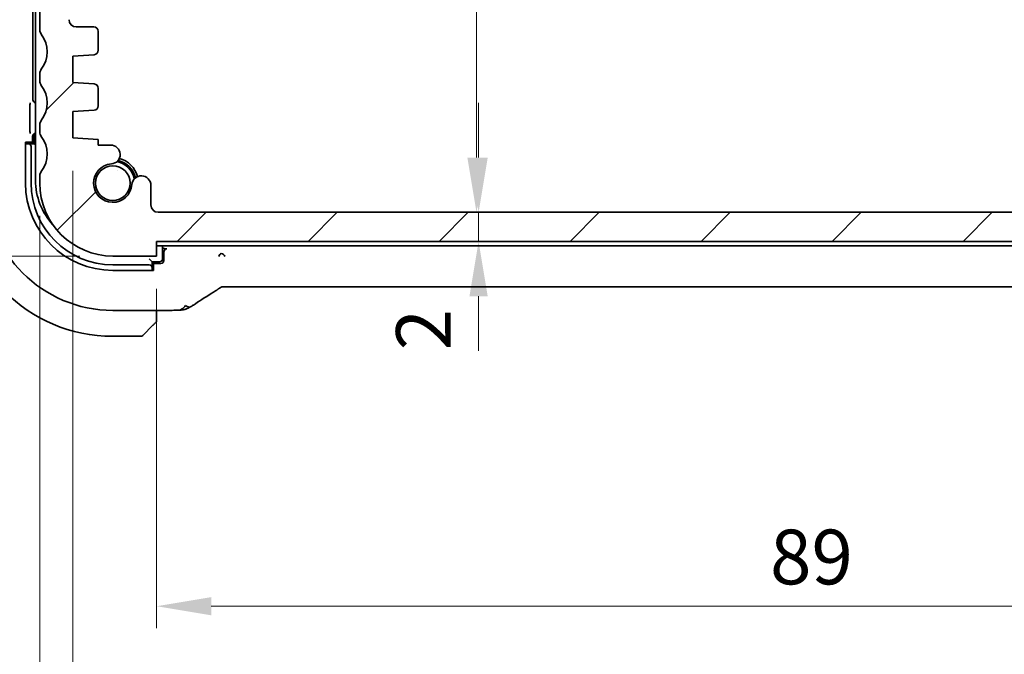
# Model space of a CAD drawing. Units: millimetres. Extents: x 22 to 2994, y 12 to 574.
# Drawn here: x 920 to 987, y 94 to 137 of the extents above; entities that cross this region are included whole.
import ezdxf

# ---------------------------------------------------------------- set-up
doc = ezdxf.new("R2010")
doc.units = ezdxf.units.MM
doc.header["$LTSCALE"] = 1.5
doc.layers.get('Defpoints').update_dxf_attribs({"lineweight": 25})
doc.layers.add('Dimension (ISO)', color=7, linetype='Continuous', lineweight=18)
doc.layers.add('Visible (ISO)', color=7, linetype='Continuous', lineweight=35)
doc.layers.add('Hatch (ISO)', color=1, linetype='Continuous', lineweight=18, true_color=0xff0000)
doc.styles.add('Note Text (TK)', font='MS PGothic.ttf')
doc.dimstyles.new('Default - Method 1b (TK)', dxfattribs={"dimscale": 1.5, "dimtxt": 2.5, "dimasz": 2.5, "dimexe": 1, "dimexo": 1.5, "dimgap": 1, "dimtad": 1, "dimtoh": 1, "dimrnd": 1e-08, "dimdsep": 46, "dimtxsty": 'Note Text (TK)', "dimcen": 0.09, "dimdle": 5, "dimclrd": 100, "dimclre": 100, "dimclrt": 7, "dimadec": 1, "dimazin": 1, "dimtfac": 1, "dimtmove": 0, "dimatfit": 3, "dimfxl": 0, "dimtolj": 1, "dimlwd": -1, "dimlwe": -1, "dimarcsym": 0})

# ---------------------------------------------------------------- blocks, each defined once
blk = doc.blocks.new('*D26')
at = {"layer": 'Defpoints', "color": 0, "transparency": 16777216}
for p in [(929.281, 120.909), (1018.281, 120.909), (929.281, 96.909)]:
    blk.add_point(p, dxfattribs=at)
at = {"layer": 'Dimension (ISO)', "color": 100, "transparency": 16777216}
for p, q in [((929.281, 118.659), (929.281, 95.409)), ((1018.281, 118.659), (1018.281, 95.409)), ((1014.531, 96.909), (933.031, 96.909))]:
    blk.add_line(p, q, dxfattribs=at)
for points in [[(933.031, 97.534), (933.031, 96.284), (929.281, 96.909)], [(1014.531, 97.534), (1014.531, 96.284), (1018.281, 96.909)]]:
    blk.add_solid(points, dxfattribs=at)
at = {"layer": 'Dimension (ISO)', "color": 7, "transparency": 16777216, "insert": (971.331, 100.284), "char_height": 3.75, "attachment_point": 4, "style": 'Note Text (TK)'}
blk.add_mtext('\\A1;89', dxfattribs=at)
blk = doc.blocks.new('*D27')
at = {"layer": 'Defpoints', "color": 0, "transparency": 16777216}
for p in [(923.531, 129.009), (1024.031, 129.009), (923.531, 81.737)]:
    blk.add_point(p, dxfattribs=at)
at = {"layer": 'Dimension (ISO)', "color": 100, "transparency": 16777216}
for p, q in [((923.531, 126.759), (923.531, 80.237)), ((1024.031, 126.759), (1024.031, 80.237)), ((1020.281, 81.737), (927.281, 81.737))]:
    blk.add_line(p, q, dxfattribs=at)
for points in [[(927.281, 82.362), (927.281, 81.112), (923.531, 81.737)], [(1020.281, 82.362), (1020.281, 81.112), (1024.031, 81.737)]]:
    blk.add_solid(points, dxfattribs=at)
at = {"layer": 'Dimension (ISO)', "color": 7, "transparency": 16777216, "insert": (968.199, 85.112), "char_height": 3.75, "attachment_point": 4, "style": 'Note Text (TK)'}
blk.add_mtext('\\A1;100.5', dxfattribs=at)
blk = doc.blocks.new('*D28')
at = {"layer": 'Defpoints', "color": 0, "transparency": 16777216}
for p in [(921.281, 125.909), (1026.281, 125.909), (921.281, 65.379)]:
    blk.add_point(p, dxfattribs=at)
at = {"layer": 'Dimension (ISO)', "color": 100, "transparency": 16777216}
for p, q in [((921.281, 123.659), (921.281, 63.879)), ((1026.281, 123.659), (1026.281, 63.879)), ((1022.531, 65.379), (925.031, 65.379))]:
    blk.add_line(p, q, dxfattribs=at)
for points in [[(925.031, 66.004), (925.031, 64.754), (921.281, 65.379)], [(1022.531, 66.004), (1022.531, 64.754), (1026.281, 65.379)]]:
    blk.add_solid(points, dxfattribs=at)
at = {"layer": 'Dimension (ISO)', "color": 7, "transparency": 16777216, "insert": (970.117, 68.754), "char_height": 3.75, "attachment_point": 4, "style": 'Note Text (TK)'}
blk.add_mtext('\\A1;105', dxfattribs=at)
blk = doc.blocks.new('*D30')
at = {"layer": 'Defpoints', "color": 0, "transparency": 16777216}
for p in [(921.781, 153.409), (897.781, 120.909), (926.281, 120.909)]:
    blk.add_point(p, dxfattribs=at)
at = {"layer": 'Dimension (ISO)', "color": 100, "transparency": 16777216}
for p, q in [((919.531, 153.409), (896.281, 153.409)), ((897.781, 149.659), (897.781, 124.659)), ((924.031, 120.909), (896.281, 120.909))]:
    blk.add_line(p, q, dxfattribs=at)
for points in [[(897.156, 149.659), (898.406, 149.659), (897.781, 153.409)], [(897.156, 124.659), (898.406, 124.659), (897.781, 120.909)]]:
    blk.add_solid(points, dxfattribs=at)
at = {"layer": 'Dimension (ISO)', "color": 7, "transparency": 16777216, "insert": (894.406, 132.791), "char_height": 3.75, "attachment_point": 4, "rotation": 90, "style": 'Note Text (TK)'}
blk.add_mtext('\\A1;32.5', dxfattribs=at)
blk = doc.blocks.new('*D31')
at = {"layer": 'Defpoints', "color": 0, "transparency": 16777216}
for p in [(884.093, 165.909), (926.281, 165.909), (926.281, 120.909)]:
    blk.add_point(p, dxfattribs=at)
at = {"layer": 'Dimension (ISO)', "color": 100, "transparency": 16777216}
for p, q in [((924.031, 165.909), (882.593, 165.909)), ((884.093, 124.659), (884.093, 162.159)), ((924.031, 120.909), (882.593, 120.909))]:
    blk.add_line(p, q, dxfattribs=at)
for points in [[(883.468, 162.159), (884.718, 162.159), (884.093, 165.909)], [(883.468, 124.659), (884.718, 124.659), (884.093, 120.909)]]:
    blk.add_solid(points, dxfattribs=at)
at = {"layer": 'Dimension (ISO)', "color": 7, "transparency": 16777216, "insert": (880.718, 140.916), "char_height": 3.75, "attachment_point": 4, "rotation": 90, "style": 'Note Text (TK)'}
blk.add_mtext('\\A1;45', dxfattribs=at)
blk = doc.blocks.new('*D33')
at = {"layer": 'Defpoints', "color": 0, "transparency": 16777216}
for p in [(929.781, 162.909), (929.391, 123.909), (951.212, 123.909)]:
    blk.add_point(p, dxfattribs=at)
at = {"layer": 'Dimension (ISO)', "color": 100, "transparency": 16777216}
for p, q in [((932.031, 162.909), (952.712, 162.909)), ((951.212, 159.159), (951.212, 127.659)), ((931.641, 123.909), (952.712, 123.909))]:
    blk.add_line(p, q, dxfattribs=at)
for points in [[(950.587, 159.159), (951.837, 159.159), (951.212, 162.909)], [(950.587, 127.659), (951.837, 127.659), (951.212, 123.909)]]:
    blk.add_solid(points, dxfattribs=at)
at = {"layer": 'Dimension (ISO)', "color": 7, "transparency": 16777216, "insert": (947.837, 150.767), "char_height": 3.75, "attachment_point": 4, "rotation": 90, "style": 'Note Text (TK)'}
blk.add_mtext('\\A1;39', dxfattribs=at)
blk = doc.blocks.new('*D34')
at = {"layer": 'Defpoints', "color": 0, "transparency": 16777216}
for p in [(929.391, 123.909), (929.281, 121.909), (951.355, 121.909)]:
    blk.add_point(p, dxfattribs=at)
at = {"layer": 'Dimension (ISO)', "color": 100, "transparency": 16777216}
for p, q in [((951.355, 127.659), (951.355, 131.409)), ((931.641, 123.909), (952.855, 123.909)), ((951.355, 123.909), (951.355, 121.909)), ((951.355, 118.159), (951.355, 114.409))]:
    blk.add_line(p, q, dxfattribs=at)
for points in [[(950.73, 127.659), (951.98, 127.659), (951.355, 123.909)], [(950.73, 118.159), (951.98, 118.159), (951.355, 121.909)]]:
    blk.add_solid(points, dxfattribs=at)
at = {"layer": 'Dimension (ISO)', "color": 7, "transparency": 16777216, "insert": (947.575, 114.448), "char_height": 3.75, "attachment_point": 4, "rotation": 90, "style": 'Note Text (TK)'}
blk.add_mtext('\\A1;2', dxfattribs=at)

msp = doc.modelspace()

# ---------------------------------------------------------------- hatches: boundary and pattern name
at = {"layer": 'Hatch (ISO)'}
h = msp.add_hatch(dxfattribs=at)
h.set_pattern_fill('ANSI31', color=256, scale=50.8, style=0)
h.set_pattern_definition([(45, (589.25, -4), (-4.49013, 4.49013), [])])
edge = h.paths.add_edge_path()
edge.add_line((1026.2814, 136.4092), (1026.2814, 151.9092))
edge.add_ellipse((1025.7814, 151.9092), major_axis=(0.5, 0), ratio=1, start_angle=0, end_angle=36.869898)
edge.add_ellipse((1027.7814, 153.4092), major_axis=(-1.6, -1.2), ratio=1, start_angle=323.130102, end_angle=360, ccw=False)
edge.add_line((1025.7814, 153.4092), (1024.8814, 153.4092))
edge.add_ellipse((1024.8814, 153.1092), major_axis=(0, 0.3), ratio=1, start_angle=0, end_angle=90)
edge.add_line((1024.5814, 153.1092), (1024.5814, 150.1592))
edge.add_ellipse((1024.2814, 150.1592), major_axis=(0.3, 0), ratio=1, start_angle=270, end_angle=360, ccw=False)
edge.add_line((1024.2814, 149.8592), (1022.8814, 149.8592))
edge.add_ellipse((1022.8814, 150.1592), major_axis=(0, -0.3), ratio=1, start_angle=270, end_angle=360, ccw=False)
edge.add_line((1022.5814, 150.1592), (1022.5814, 153.1092))
edge.add_ellipse((1022.2814, 153.1092), major_axis=(0.3, 0), ratio=1, start_angle=0, end_angle=90)
edge.add_line((1022.2814, 153.4092), (1021.3814, 153.4092))
edge.add_ellipse((1021.3814, 153.1092), major_axis=(0, 0.3), ratio=1, start_angle=0, end_angle=90)
edge.add_line((1021.0814, 153.1092), (1021.0814, 149.4092))
edge.add_ellipse((1022.0814, 149.4092), major_axis=(-1, 0), ratio=1, start_angle=0, end_angle=90)
edge.add_line((1022.0814, 148.4092), (1023.7814, 148.4092))
edge.add_ellipse((1023.7814, 147.9092), major_axis=(0, 0.5), ratio=1, start_angle=270, end_angle=360, ccw=False)
edge.add_line((1024.2814, 147.9092), (1024.2814, 137.1092))
edge.add_ellipse((1023.7814, 137.1092), major_axis=(0.5, 0), ratio=1, start_angle=270, end_angle=360, ccw=False)
edge.add_line((1023.7814, 136.6092), (1022.5814, 136.6092))
edge.add_ellipse((1022.5814, 136.3092), major_axis=(0, 0.3), ratio=1, start_angle=0, end_angle=90)
edge.add_line((1022.2814, 136.3092), (1022.2814, 135.0114))
edge.add_ellipse((1022.5814, 135.0114), major_axis=(-0.3, 0), ratio=1, start_angle=0, end_angle=86)
edge.add_line((1022.5605, 134.7121), (1024.0314, 134.6092))
edge.add_line((1024.0314, 134.6092), (1024.0314, 132.8092))
edge.add_line((1024.0314, 132.8092), (1022.5605, 132.7064))
edge.add_ellipse((1022.5814, 132.4071), major_axis=(-0.0209, 0.2993), ratio=1, start_angle=0, end_angle=86)
edge.add_line((1022.2814, 132.4071), (1022.2814, 131.2114))
edge.add_ellipse((1022.5814, 131.2114), major_axis=(-0.3, 0), ratio=1, start_angle=0, end_angle=86)
edge.add_line((1022.5605, 130.9121), (1024.0314, 130.8092))
edge.add_line((1024.0314, 130.8092), (1024.0314, 129.0092))
edge.add_line((1024.0314, 129.0092), (1022.2814, 128.8869))
edge.add_line((1022.2814, 128.8869), (1022.2814, 128.5187))
edge.add_line((1022.2814, 128.5187), (1021.4293, 128.5187))
edge.add_ellipse((1021.4293, 127.8687), major_axis=(0, 0.65), ratio=1, start_angle=0, end_angle=175.68334)
edge.add_ellipse((1021.2814, 125.9092), major_axis=(0.099, 1.3113), ratio=1, start_angle=98.633319, end_angle=360, ccw=False)
edge.add_ellipse((1019.322, 125.7613), major_axis=(0.6482, 0.0489), ratio=1, start_angle=0, end_angle=175.68334)
edge.add_line((1018.672, 125.7613), (1018.672, 124.4092))
edge.add_ellipse((1018.172, 124.4092), major_axis=(0.5, 0), ratio=1, start_angle=270, end_angle=360, ccw=False)
edge.add_line((1018.172, 123.9092), (929.3908, 123.9092))
edge.add_ellipse((929.3908, 124.4092), major_axis=(0, -0.5), ratio=1, start_angle=270, end_angle=360, ccw=False)
edge.add_line((928.8908, 124.4092), (928.8908, 125.7613))
edge.add_ellipse((928.2408, 125.7613), major_axis=(0.65, 0), ratio=1, start_angle=0, end_angle=175.68334)
edge.add_ellipse((926.2814, 125.9092), major_axis=(1.3113, -0.099), ratio=1, start_angle=98.633319, end_angle=360, ccw=False)
edge.add_ellipse((926.1335, 127.8687), major_axis=(0.0489, -0.6482), ratio=1, start_angle=0, end_angle=175.68334)
edge.add_line((926.1335, 128.5187), (925.2814, 128.5187))
edge.add_line((925.2814, 128.5187), (925.2814, 128.8869))
edge.add_line((925.2814, 128.8869), (923.5314, 129.0092))
edge.add_line((923.5314, 129.0092), (923.5314, 130.8092))
edge.add_line((923.5314, 130.8092), (925.0023, 130.9121))
edge.add_ellipse((924.9814, 131.2114), major_axis=(0.0209, -0.2993), ratio=1, start_angle=0, end_angle=86)
edge.add_line((925.2814, 131.2114), (925.2814, 132.4071))
edge.add_ellipse((924.9814, 132.4071), major_axis=(0.3, 0), ratio=1, start_angle=0, end_angle=86)
edge.add_line((925.0023, 132.7064), (923.5314, 132.8092))
edge.add_line((923.5314, 132.8092), (923.5314, 134.6092))
edge.add_line((923.5314, 134.6092), (925.0023, 134.7121))
edge.add_ellipse((924.9814, 135.0114), major_axis=(0.0209, -0.2993), ratio=1, start_angle=0, end_angle=86)
edge.add_line((925.2814, 135.0114), (925.2814, 136.3092))
edge.add_ellipse((924.9814, 136.3092), major_axis=(0.3, 0), ratio=1, start_angle=0, end_angle=90)
edge.add_line((924.9814, 136.6092), (923.7814, 136.6092))
edge.add_ellipse((923.7814, 137.1092), major_axis=(0, -0.5), ratio=1, start_angle=270, end_angle=360, ccw=False)
edge.add_line((923.2814, 137.1092), (923.2814, 147.9092))
edge.add_ellipse((923.7814, 147.9092), major_axis=(-0.5, 0), ratio=1, start_angle=270, end_angle=360, ccw=False)
edge.add_line((923.7814, 148.4092), (925.4814, 148.4092))
edge.add_ellipse((925.4814, 149.4092), major_axis=(0, -1), ratio=1, start_angle=0, end_angle=90)
edge.add_line((926.4814, 149.4092), (926.4814, 153.1092))
edge.add_ellipse((926.1814, 153.1092), major_axis=(0.3, 0), ratio=1, start_angle=0, end_angle=90)
edge.add_line((926.1814, 153.4092), (925.2814, 153.4092))
edge.add_ellipse((925.2814, 153.1092), major_axis=(0, 0.3), ratio=1, start_angle=0, end_angle=90)
edge.add_line((924.9814, 153.1092), (924.9814, 150.1592))
edge.add_ellipse((924.6814, 150.1592), major_axis=(0.3, 0), ratio=1, start_angle=270, end_angle=360, ccw=False)
edge.add_line((924.6814, 149.8592), (923.2814, 149.8592))
edge.add_ellipse((923.2814, 150.1592), major_axis=(0, -0.3), ratio=1, start_angle=270, end_angle=360, ccw=False)
edge.add_line((922.9814, 150.1592), (922.9814, 153.1092))
edge.add_ellipse((922.6814, 153.1092), major_axis=(0.3, 0), ratio=1, start_angle=0, end_angle=90)
edge.add_line((922.6814, 153.4092), (921.7814, 153.4092))
edge.add_ellipse((919.7814, 153.4092), major_axis=(2, 0), ratio=1, start_angle=323.130102, end_angle=360, ccw=False)
edge.add_ellipse((921.7814, 151.9092), major_axis=(-0.4, 0.3), ratio=1, start_angle=0, end_angle=36.869898)
edge.add_line((921.2814, 151.9092), (921.2814, 136.4092))
edge.add_ellipse((921.7814, 136.4092), major_axis=(-0.5, 0), ratio=1, start_angle=0, end_angle=36.869898)
edge.add_ellipse((919.7814, 134.9092), major_axis=(1.6, 1.2), ratio=1, start_angle=286.260205, end_angle=360, ccw=False)
edge.add_ellipse((921.7814, 133.4092), major_axis=(-0.4, 0.3), ratio=1, start_angle=0, end_angle=36.869898)
edge.add_line((921.2814, 133.4092), (921.2814, 132.9092))
edge.add_ellipse((921.7814, 132.9092), major_axis=(-0.5, 0), ratio=1, start_angle=0, end_angle=36.869898)
edge.add_ellipse((919.7814, 131.4092), major_axis=(1.6, 1.2), ratio=1, start_angle=286.260205, end_angle=360, ccw=False)
edge.add_ellipse((921.7814, 129.9092), major_axis=(-0.4, 0.3), ratio=1, start_angle=0, end_angle=36.869898)
edge.add_line((921.2814, 129.9092), (921.2814, 129.4092))
edge.add_ellipse((921.7814, 129.4092), major_axis=(-0.5, 0), ratio=1, start_angle=0, end_angle=36.869898)
edge.add_ellipse((919.7814, 127.9092), major_axis=(1.6, 1.2), ratio=1, start_angle=286.260205, end_angle=360, ccw=False)
edge.add_ellipse((921.7814, 126.4092), major_axis=(-0.4, 0.3), ratio=1, start_angle=0, end_angle=36.869898)
edge.add_line((921.2814, 126.4092), (921.2814, 125.9092))
edge.add_ellipse((926.2814, 125.9092), major_axis=(-5, 0), ratio=1, start_angle=0, end_angle=90)
edge.add_line((926.2814, 120.9092), (929.2814, 120.9092))
edge.add_line((929.2814, 120.9092), (929.2814, 121.9092))
edge.add_line((929.2814, 121.9092), (1018.2814, 121.9092))
edge.add_line((1018.2814, 121.9092), (1018.2814, 120.9092))
edge.add_line((1018.2814, 120.9092), (1021.2814, 120.9092))
edge.add_ellipse((1021.2814, 125.9092), major_axis=(0, -5), ratio=1, start_angle=0, end_angle=90)
edge.add_line((1026.2814, 125.9092), (1026.2814, 126.4092))
edge.add_ellipse((1025.7814, 126.4092), major_axis=(0.5, 0), ratio=1, start_angle=0, end_angle=36.869898)
edge.add_ellipse((1027.7814, 127.9092), major_axis=(-1.6, -1.2), ratio=1, start_angle=286.260205, end_angle=360, ccw=False)
edge.add_ellipse((1025.7814, 129.4092), major_axis=(0.4, -0.3), ratio=1, start_angle=0, end_angle=36.869898)
edge.add_line((1026.2814, 129.4092), (1026.2814, 129.9092))
edge.add_ellipse((1025.7814, 129.9092), major_axis=(0.5, 0), ratio=1, start_angle=0, end_angle=36.869898)
edge.add_ellipse((1027.7814, 131.4092), major_axis=(-1.6, -1.2), ratio=1, start_angle=286.260205, end_angle=360, ccw=False)
edge.add_ellipse((1025.7814, 132.9092), major_axis=(0.4, -0.3), ratio=1, start_angle=0, end_angle=36.869898)
edge.add_line((1026.2814, 132.9092), (1026.2814, 133.4092))
edge.add_ellipse((1025.7814, 133.4092), major_axis=(0.5, 0), ratio=1, start_angle=0, end_angle=36.869898)
edge.add_ellipse((1027.7814, 134.9092), major_axis=(-1.6, -1.2), ratio=1, start_angle=286.260205, end_angle=360, ccw=False)
edge.add_ellipse((1025.7814, 136.4092), major_axis=(0.4, -0.3), ratio=1, start_angle=0, end_angle=36.869898)

# ---------------------------------------------------------------- linework, layer by layer
at = {"layer": 'Visible (ISO)'}
for p, q in [((920.9814, 160.7092), (920.9814, 126.1092)), ((920.8094, 131.6088), (920.8094, 155.2097)), ((921.2814, 151.9092), (921.2814, 136.4092)), ((924.9814, 136.6092), (923.7814, 136.6092)), ((925.2814, 135.0114), (925.2814, 136.3092)), ((923.5314, 134.6092), (925.0023, 134.7121)), ((923.5314, 132.8092), (923.5314, 134.6092)), ((921.2814, 133.4092), (921.2814, 132.9092)), ((925.0023, 132.7064), (923.5314, 132.8092)), ((925.2814, 131.2114), (925.2814, 132.4071)), ((920.5996, 129.6393), (920.5996, 131.0743)), ((923.5314, 130.8092), (925.0023, 130.9121)), ((923.5314, 129.0092), (923.5314, 130.8092)), ((921.2814, 129.9092), (921.2814, 129.4092)), ((920.7814, 128.6092), (920.7814, 129.1328)), ((920.8814, 129.1092), (920.8814, 128.6092)), ((920.9809, 129.3323), (920.9814, 129.3323)), ((925.2814, 128.8869), (923.5314, 129.0092)), ((920.2989, 125.9092), (920.2989, 128.7092)), ((920.2989, 128.7092), (920.7045, 128.7092)), ((920.3726, 128.6092), (920.2989, 128.6092)), ((920.4882, 128.6092), (920.3726, 128.6092)), ((920.8814, 128.6092), (920.4882, 128.6092)), ((920.6814, 125.9092), (920.6814, 128.4092)), ((920.7045, 128.7092), (920.7045, 128.6092)), ((920.8814, 128.6092), (920.9814, 128.5092)), ((925.2814, 128.5187), (925.2814, 128.8869)), ((926.1335, 128.5187), (925.2814, 128.5187)), ((921.2814, 126.4092), (921.2814, 125.9092)), ((928.8908, 124.4092), (928.8908, 125.7613)), ((1018.172, 123.9092), (929.3908, 123.9092)), ((929.2814, 120.9092), (929.2814, 121.9092)), ((929.2814, 121.9092), (1018.2814, 121.9092)), ((929.2814, 121.6092), (1018.2814, 121.6092)), ((929.6814, 120.7092), (929.6814, 121.6092)), ((926.2814, 120.9092), (929.2814, 120.9092)), ((929.7814, 121.1954), (929.7814, 120.6092)), ((929.9303, 121.3953), (929.9813, 121.3953)), ((928.7814, 120.3092), (926.2814, 120.3092)), ((928.7814, 120.7092), (928.9814, 120.5092)), ((928.9814, 120.1161), (928.9814, 120.5092)), ((928.9814, 120.5092), (929.4814, 120.5092)), ((929.5818, 120.4092), (928.9814, 120.4092)), ((928.9814, 120.3323), (929.0814, 120.3323)), ((929.0814, 120.3323), (929.0814, 119.9267)), ((929.0814, 119.9267), (926.2814, 119.9267)), ((928.9814, 120.0004), (928.9814, 120.1161)), ((928.9814, 119.9267), (928.9814, 120.0004)), ((1013.1044, 118.7924), (934.4583, 118.7924)), ((930.0916, 117.1877), (926.2814, 117.1877)), ((929.2814, 116.6636), (929.2814, 117.1877)), ((929.0337, 116.1615), (928.34, 115.4678)), ((926.2814, 115.4092), (928.1985, 115.4092))]:
    msp.add_line(p, q, dxfattribs=at)
msp.add_circle((926.2814, 125.9092), 1.1933, dxfattribs=at)
for centre, radius, start, end in [((923.7814, 137.1092), 0.5, 180, 270), ((921.7814, 136.4092), 0.5, 180, 216.869898), ((924.9814, 136.3092), 0.3, 0, 90), ((919.7814, 134.9092), 2, 323.130102, 36.869898), ((924.9814, 135.0114), 0.3, 274, 0), ((921.7814, 133.4092), 0.5, 143.130102, 180), ((921.7814, 132.9092), 0.5, 180, 216.869898), ((919.7814, 131.4092), 2, 323.130102, 36.869898), ((924.9814, 132.4071), 0.3, 0, 86), ((924.9814, 131.2114), 0.3, 274, 0), ((921.7814, 129.9092), 0.5, 143.130102, 180), ((921.0814, 129.1092), 0.2, 120.000007, 180), ((921.7814, 129.4092), 0.5, 180, 216.869898), ((919.7814, 127.9092), 2, 323.130102, 36.869898), ((926.1335, 127.8687), 0.65, 274.31666, 90), ((926.2814, 125.9092), 1.75, 14.723703, 75.276295), ((926.2814, 125.9092), 1.315, 94.31666, 355.68334), ((926.2814, 125.9092), 1.5, 10.885088, 79.114905), ((926.2814, 125.9092), 1.6, 13.130146, 76.869849), ((921.7814, 126.4092), 0.5, 143.130102, 180), ((928.2408, 125.7613), 0.65, 0, 175.68334), ((926.2814, 125.9092), 10.5, 180, 270), ((926.2814, 125.9092), 8.7216, 180, 270), ((926.2814, 125.9092), 5.9825, 180, 270), ((926.2814, 125.9092), 5.6, 180, 270), ((925.4814, 126.1092), 4.5, 180, 222.706443), ((926.2814, 125.9092), 5, 180, 270), ((929.3908, 124.4092), 0.5, 180, 270), ((929.4814, 120.7092), 0.2, 270, 0), ((929.0814, 116.4921), 0.2, 315, 337.421915), ((929.0814, 116.4921), 0.2, 337.5, 0), ((928.1985, 115.6092), 0.2, 270, 315)]:
    msp.add_arc(centre, radius, start, end, dxfattribs=at)
for centre, major_axis, ratio, start_param, end_param in [((921.0098, 131.6097), (-0.1421, -0.1421), 0.9951458, 5.5002201, 6.9285864), ((920.9819, 129.1318), (-0.1421, 0.1421), 0.9951458, 5.5002201, 7.0661505), ((920.4882, 128.4092), (0, 0.2), 0.9656888, 4.712389, 6.2831853), ((929.9815, 121.1952), (-0.1416, 0.1416), 0.9987828, 5.4983961, 7.0679745), ((928.7814, 120.1161), (0.2, 0), 0.9656888, 0, 1.5707963), ((929.5813, 120.6097), (0.0896, -0.1795), 0.9969593, 5.8212417, 7.3896036), ((932.6429, 119.042), (0.4264, -0.6769), 0.5272512, 6.2819446, 6.2831114)]:
    msp.add_ellipse(centre, major_axis=major_axis, ratio=ratio, start_param=start_param, end_param=end_param, dxfattribs=at)
for points, knots in [([(920.5996, 131.0744), (920.5996, 131.0969), (920.5998, 131.1192), (920.6009, 131.1909), (920.6025, 131.2349), (920.6064, 131.3229), (920.6096, 131.3691), (920.6125, 131.4113), (920.6126, 131.4116), (920.6126, 131.412)], [0, 0, 0, 0, 0.006721055, 0.006721055, 0.022072997, 0.022072997, 0.047556898, 0.047556898, 0.04776894, 0.04776894, 0.04776894, 0.04776894]), ([(920.6126, 129.3016), (920.6126, 129.302), (920.6125, 129.3023), (920.6096, 129.3445), (920.6064, 129.3907), (920.6025, 129.4787), (920.6009, 129.5227), (920.5998, 129.5944), (920.5996, 129.6167), (920.5996, 129.6391)], [-0.000147976, -0.000147976, -0.000147976, -0.000147976, 0, 0, 0.017784364, 0.017784364, 0.028499875, 0.028499875, 0.033191478, 0.033191478, 0.033191478, 0.033191478]), ([(929.6814, 121.5013), (929.6986, 121.4869), (929.7166, 121.4732), (929.7896, 121.4249), (929.8336, 121.4105), (929.8851, 121.3982), (929.9076, 121.3953), (929.9302, 121.3953)], [-0.018992518, -0.018992518, -0.018992518, -0.018992518, -0.015849863, -0.015849863, -0.006760595, -0.006760595, 0, 0, 0, 0]), ([(933.7037, 121.0842), (933.7034, 121.0842), (933.7032, 121.0842), (933.6412, 121.0798), (933.5589, 120.9837), (933.5557, 120.8806)], [-0.00053164, -0.00053164, -0.00053164, -0.00053164, 0, 0, 0.15459197, 0.15459197, 0.15459197, 0.15459197]), ([(933.9584, 120.8844), (933.9535, 120.9874), (933.8263, 121.0813), (933.7045, 121.0842), (933.7041, 121.0842), (933.7037, 121.0842)], [-0.15459199, -0.15459199, -0.15459199, -0.15459199, 0, 0, 0.00053164, 0.00053164, 0.00053164, 0.00053164]), ([(933.7455, 118.7909), (933.7408, 118.7896), (933.7364, 118.7882), (933.7282, 118.7855), (933.7244, 118.7842), (933.7142, 118.7803), (933.7083, 118.7779), (933.6917, 118.7706), (933.6841, 118.7666), (933.667, 118.757), (933.6554, 118.7497), (933.6102, 118.721), (933.5729, 118.6944), (933.5204, 118.6583), (933.504, 118.6471), (933.4872, 118.6357)], [0, 0, 0, 0, 0.001604247, 0.001604247, 0.003344651, 0.003344651, 0.006613837, 0.006613837, 0.013513398, 0.013513398, 0.02361854, 0.02361854, 0.048064274, 0.048064274, 0.058919347, 0.058919347, 0.058919347, 0.058919347]), ([(934.0236, 118.7975), (933.9702, 118.7992), (933.9224, 118.8025), (933.8519, 118.8038), (933.8335, 118.8037), (933.8118, 118.8026), (933.8037, 118.8019), (933.7881, 118.7999), (933.7825, 118.799), (933.772, 118.7971), (933.7672, 118.7961), (933.7568, 118.7938), (933.7511, 118.7924), (933.7455, 118.7909)], [0.000007206, 0.000007206, 0.000007206, 0.000007206, 0.02140801, 0.02140801, 0.030605887, 0.030605887, 0.034897391, 0.034897391, 0.036997732, 0.036997732, 0.038616438, 0.038616438, 0.04035234, 0.04035234, 0.04035234, 0.04035234]), ([(934.4583, 118.7924), (934.3856, 118.7924), (934.3112, 118.7925), (934.2019, 118.7936), (934.1639, 118.7941), (934.0907, 118.7955), (934.0553, 118.7964), (934.0236, 118.7975)], [0, 0, 0, 0, 0.021823589, 0.021823589, 0.033952219, 0.033952219, 0.046794875, 0.046794875, 0.046794875, 0.046794875]), ([(933.4872, 118.6357), (933.4359, 118.601), (933.3792, 118.5633), (933.2395, 118.4726), (933.1542, 118.4185), (933.0693, 118.365)], [0, 0, 0, 0, 0.03352093, 0.03352093, 0.069081519, 0.069081519, 0.069081519, 0.069081519]), ([(931.2646, 117.5183), (931.2303, 117.4738), (931.1556, 117.3917), (931.0188, 117.2631), (930.8878, 117.2048), (930.8166, 117.2007)], [0, 0, 0, 0, 0.33333333, 0.66666667, 0.95364827, 0.95364827, 0.95364827, 0.95364827]), ([(931.3374, 117.4639), (931.3496, 117.4566), (931.3995, 117.4308), (931.4578, 117.4179), (931.4987, 117.4134)], [0.22201626, 0.22201626, 0.22201626, 0.22201626, 0.33333333, 0.66666667, 0.66666667, 0.66666667, 0.66666667]), ([(931.805, 117.5546), (931.7903, 117.5449), (931.7741, 117.5342), (931.7437, 117.5147), (931.7311, 117.5067), (931.6989, 117.4867), (931.6781, 117.4739), (931.6374, 117.4494), (931.6171, 117.4373), (931.5951, 117.4244), (931.5926, 117.4229), (931.5901, 117.4215)], [0, 0, 0, 0, 0.008310269, 0.008310269, 0.01333972, 0.01333972, 0.02066795, 0.02066795, 0.027617765, 0.027617765, 0.028513359, 0.028513359, 0.028513359, 0.028513359]), ([(930.8166, 117.2007), (930.7807, 117.1987), (930.7404, 117.1968), (930.6582, 117.1938), (930.6174, 117.1926), (930.5067, 117.19), (930.4308, 117.1889), (930.2868, 117.1878), (930.2181, 117.1877), (930.1305, 117.1877), (930.1111, 117.1877), (930.0916, 117.1877)], [0, 0, 0, 0, 0.018604398, 0.018604398, 0.033986836, 0.033986836, 0.057490326, 0.057490326, 0.077928304, 0.077928304, 0.083767536, 0.083767536, 0.083767536, 0.083767536]), ([(931.2536, 117.2643), (931.2242, 117.2553), (931.1944, 117.2476), (931.1567, 117.239), (931.1453, 117.2366), (931.1136, 117.2302), (931.0913, 117.2261), (931.0049, 117.2139), (930.9433, 117.2089), (930.8508, 117.2027), (930.8341, 117.2017), (930.8166, 117.2007)], [0, 0, 0, 0, 0.012129647, 0.012129647, 0.019722938, 0.019722938, 0.033998869, 0.033998869, 0.076834787, 0.076834787, 0.085815947, 0.085815947, 0.085815947, 0.085815947]), ([(931.5901, 117.4215), (931.5649, 117.4067), (931.5406, 117.3928), (931.5019, 117.3712), (931.487, 117.3629), (931.4637, 117.3504), (931.456, 117.3462), (931.4389, 117.3374), (931.4297, 117.3328), (931.4077, 117.3223), (931.3947, 117.3164), (931.3721, 117.3066), (931.3624, 117.3026), (931.344, 117.2952), (931.3348, 117.2916), (931.3041, 117.2802), (931.2832, 117.2733), (931.2602, 117.2662), (931.2569, 117.2652), (931.2535, 117.2642)], [0, 0, 0, 0, 0.009073334, 0.009073334, 0.015122071, 0.015122071, 0.017911691, 0.017911691, 0.020966791, 0.020966791, 0.025225953, 0.025225953, 0.028391912, 0.028391912, 0.03168958, 0.03168958, 0.039760176, 0.039760176, 0.041166674, 0.041166674, 0.041166674, 0.041166674]), ([(929.0337, 116.1615), (929.0393, 116.1672), (929.045, 116.1728), (929.0509, 116.1788), (929.0569, 116.1848), (929.0631, 116.191), (929.0697, 116.1976), (929.0763, 116.2041), (929.0831, 116.211), (929.0901, 116.2179), (929.0971, 116.2249), (929.1042, 116.2321), (929.1112, 116.2391), (929.1183, 116.2462), (929.1253, 116.2531), (929.132, 116.2599), (929.1387, 116.2666), (929.1452, 116.2731), (929.1514, 116.2793), (929.1576, 116.2855), (929.1636, 116.2914), (929.1692, 116.2971)], [0, 0, 0, 0, 0.071275, 0.071275, 0.071275, 0.14246065, 0.14246065, 0.14246065, 0.21364074, 0.21364074, 0.21364074, 0.28489899, 0.28489899, 0.28489899, 0.35632005, 0.35632005, 0.35632005, 0.42799051, 0.42799051, 0.42799051, 0.5, 0.5, 0.5, 0.5]), ([(929.1692, 116.2971), (929.1749, 116.3027), (929.1802, 116.3081), (929.1853, 116.3131), (929.1902, 116.3181), (929.1948, 116.3227), (929.1989, 116.3268), (929.203, 116.3309), (929.2066, 116.3344), (929.2096, 116.3374), (929.2126, 116.3404), (929.215, 116.3428), (929.2168, 116.3446), (929.2185, 116.3463), (929.2197, 116.3475), (929.2206, 116.3484), (929.2216, 116.3495), (929.2223, 116.3501), (929.2226, 116.3504), (929.2228, 116.3507), (929.2228, 116.3507), (929.2228, 116.3507)], [0.5, 0.5, 0.5, 0.5, 0.57172447, 0.57172447, 0.57172447, 0.6426242, 0.6426242, 0.6426242, 0.71336021, 0.71336021, 0.71336021, 0.78457822, 0.78457822, 0.78457822, 0.85049403, 0.85049403, 0.85049403, 0.92879556, 0.92879556, 0.92879556, 1, 1, 1, 1]), ([(929.2814, 116.5369), (929.2814, 116.5428), (929.2814, 116.5491), (929.2814, 116.5558), (929.2814, 116.5625), (929.2814, 116.5695), (929.2814, 116.5767), (929.2814, 116.5839), (929.2814, 116.5913), (929.2814, 116.5987), (929.2814, 116.606), (929.2814, 116.6134), (929.2814, 116.6208), (929.2814, 116.6224), (929.2814, 116.624), (929.2814, 116.6257), (929.2814, 116.6314), (929.2814, 116.6371), (929.2814, 116.6427), (929.2814, 116.6499), (929.2814, 116.6568), (929.2814, 116.6636)], [0.5, 0.5, 0.5, 0.5, 0.58502424, 0.58502424, 0.58502424, 0.66947181, 0.66947181, 0.66947181, 0.75324782, 0.75324782, 0.75324782, 0.83626522, 0.83626522, 0.83626522, 0.85443497, 0.85443497, 0.85443497, 0.91835525, 0.91835525, 0.91835525, 1, 1, 1, 1]), ([(929.2814, 116.4921), (929.2814, 116.4921), (929.2814, 116.4921), (929.2814, 116.4923), (929.2814, 116.4926), (929.2814, 116.493), (929.2814, 116.4938), (929.2814, 116.4946), (929.2814, 116.4958), (929.2814, 116.4973), (929.2814, 116.4989), (929.2814, 116.5009), (929.2814, 116.5033), (929.2814, 116.5058), (929.2814, 116.5086), (929.2814, 116.5119), (929.2814, 116.5153), (929.2814, 116.519), (929.2814, 116.5232), (929.2814, 116.5274), (929.2814, 116.5321), (929.2814, 116.5369)], [0, 0, 0, 0, 0.07187067, 0.07187067, 0.07187067, 0.14250295, 0.14250295, 0.14250295, 0.21256871, 0.21256871, 0.21256871, 0.28268769, 0.28268769, 0.28268769, 0.35348445, 0.35348445, 0.35348445, 0.42564648, 0.42564648, 0.42564648, 0.5, 0.5, 0.5, 0.5])]:
    msp.add_open_spline(points, degree=3, knots=knots, dxfattribs=at)
for points in [[(933.0688, 118.3648), (932.5953, 118.0666), (932.161, 117.7883), (931.8044, 117.5542)], [(931.2646, 117.5183), (931.2895, 117.4964), (931.313, 117.4784), (931.3374, 117.4639)]]:
    msp.add_open_spline(points, degree=3, dxfattribs=at)

# ---------------------------------------------------------------- dimensions: what is measured, and where the dimension line sits
at = {"layer": 'Dimension (ISO)', "color": 100, "true_color": 0x00ff3f}
for base, p1, p2, angle, override, picture, middle in [((884.0927, 165.9092), (926.2814, 120.9092), (926.2814, 165.9092), 90, {"dimtoh": 0, "dimdec": 2, "dimtp": 0, "dimtm": 0, "dimtdec": 2, "dimtofl": 0, "dimatfit": 1}, '*D31', (884.0927, 143.4092)), ((951.2122, 123.9092), (929.7814, 162.9092), (929.3908, 123.9092), 90, {"dimtoh": 0, "dimdec": 2, "dimtp": 0, "dimtm": 0, "dimtdec": 2, "dimtofl": 0, "dimatfit": 1}, '*D33', (951.2122, 153.2068)), ((897.7814, 120.9092), (921.7814, 153.4092), (926.2814, 120.9092), 90, {"dimtoh": 0, "dimdec": 2, "dimtp": 0, "dimtm": 0, "dimtdec": 2, "dimtofl": 0, "dimatfit": 1}, '*D30', (897.7814, 137.1592)), ((951.3553, 121.9092), (929.3908, 123.9092), (929.2814, 121.9092), 90, {"dimtoh": 0, "dimse2": 1, "dimtmove": 2, "dimatfit": 1}, '*D34', (947.5749, 115.5346)), ((923.5314, 81.7369), (1024.0314, 129.0092), (923.5314, 129.0092), 180, {"dimtoh": 0, "dimdec": 2, "dimtp": 0, "dimtm": 0, "dimtdec": 2, "dimtofl": 0, "dimatfit": 1}, '*D27', (973.7814, 81.7369)), ((921.2814, 65.3786), (1026.2814, 125.9092), (921.2814, 125.9092), 180, {"dimtoh": 0, "dimdec": 2, "dimtp": 0, "dimtm": 0, "dimtdec": 2, "dimtofl": 0, "dimatfit": 1}, '*D28', (973.7814, 65.3786)), ((929.2814, 96.9092), (1018.2814, 120.9092), (929.2814, 120.9092), 180, {"dimtoh": 0, "dimdec": 2, "dimtp": 0, "dimtm": 0, "dimtdec": 2, "dimtofl": 0, "dimatfit": 1}, '*D26', (973.7814, 96.9092))]:
    dim = msp.add_linear_dim(base=base, p1=p1, p2=p2, angle=angle, dimstyle='Default - Method 1b (TK)', override=override, dxfattribs=at)
    dim.commit()
    dim.dimension.update_dxf_attribs({"geometry": picture, "text_midpoint": middle, "dimtype": 160})

doc.saveas('drawing.dxf')
